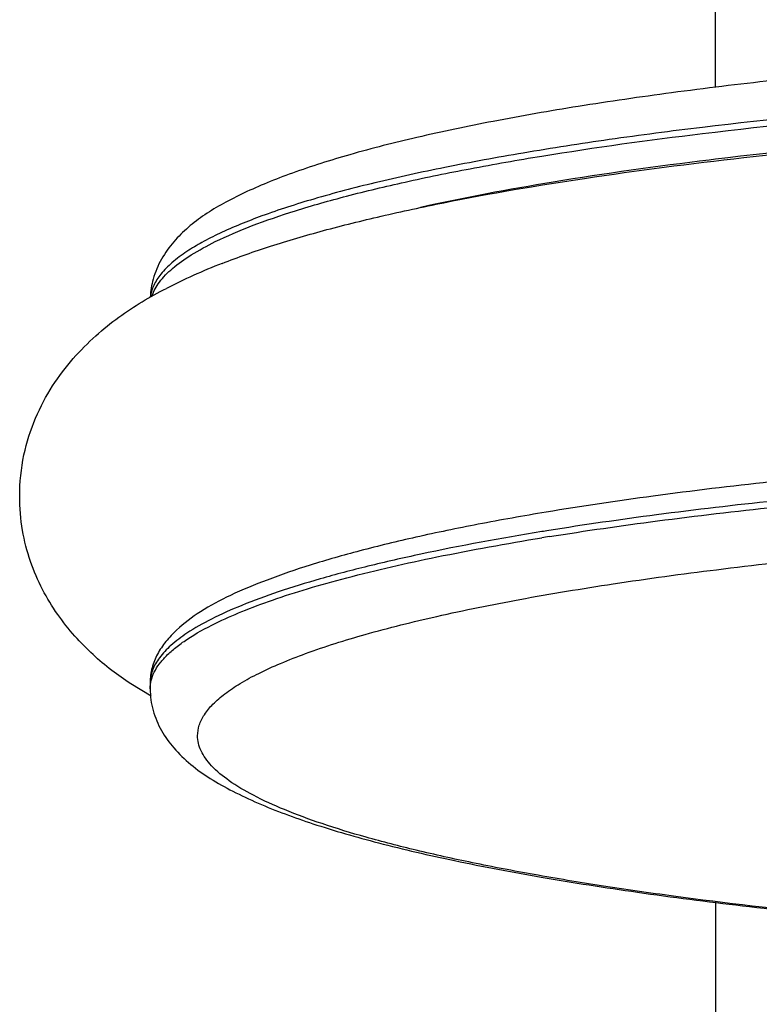
# Model space of a CAD drawing. Units: inches. Extents: x 0 to 11, y 0 to 8.5.
# Drawn here: x 5.3 to 5.4, y 4.6 to 4.7 of the extents above; entities that cross this region are included whole.
import ezdxf

# ---------------------------------------------------------------- set-up
doc = ezdxf.new("R2010")
doc.units = ezdxf.units.IN
doc.header["$LTSCALE"] = 0.605
doc.header["$MEASUREMENT"] = 0
doc.layers.get('0').update_dxf_attribs({"linetype": 'CONTINUOUS'})

msp = doc.modelspace()

# ---------------------------------------------------------------- linework, layer by layer
at = {"color": 7, "linetype": 'CONTINUOUS'}
for p, q in [((5.4355016672, 4.7326030989), (5.4355317769, 4.8504574681)), ((5.4354735193, 4.7189611299), (5.4343081398, 4.7188197666)), ((5.3284406057, 4.6171562516), (5.3245553869, 4.6195067473)), ((5.3282516672, 4.6197241759), (5.3282516672, 4.6185577476)), ((5.4355317769, 3.6453314108), (5.4355317769, 4.5780536927))]:
    msp.add_line(p, q, dxfattribs=at)
for centre, radius, start, end in [((5.3861616303, 4.5857936268), 0.1217507756, 111.3078631197, 114.1185431723), ((5.3435433336, 4.6921367733), 0.0152906803, 164.4965207941, 177.3719093321), ((5.3798360727, 4.5998170067), 0.1063668313, 114.095362843, 117.1265155389), ((5.5005697242, 4.0468652529), 0.6094236513, 99.1318480259, 99.2574825104), ((5.5007013162, 4.0448875285), 0.6102455499, 99.1160570372, 99.2574227658), ((5.3436687903, 4.6185437314), 0.0154171295, 179.9479103427, 195.4508489953)]:
    msp.add_arc(centre, radius, start, end, dxfattribs=at)
for points, knots in [([(5.8802503738, 4.7033109001), (5.8794104469, 4.7042898255), (5.8775608398, 4.7061338582), (5.874377056, 4.7085305987), (5.8708015582, 4.710663484), (5.8668402701, 4.712659933), (5.862472137, 4.7145756543), (5.8558256917, 4.7171218794), (5.8463667497, 4.7200957488), (5.833637938, 4.7233199198), (5.8191758917, 4.72633161), (5.8030620535, 4.7291289129), (5.7853988275, 4.7316930956), (5.766313839, 4.7340028882), (5.7384770303, 4.7367908331), (5.701299022, 4.7394674644), (5.6546781949, 4.7413973623), (5.6065083173, 4.7420476836), (5.5583382295, 4.7413977225), (5.5117167908, 4.7394681664), (5.4745380247, 4.7367918118), (5.4467004292, 4.734004103), (5.4276146981, 4.7316944342), (5.4099506245, 4.729130379), (5.3938358497, 4.7263332258), (5.37937283, 4.7233216547), (5.366643055, 4.7200975611), (5.357183296, 4.71712375), (5.3505361791, 4.714577637), (5.3461675589, 4.7126620498), (5.3422057849, 4.7106658537), (5.3386299107, 4.7085331248), (5.3354457698, 4.7061366064), (5.3335958243, 4.7042928188), (5.3327556937, 4.7033140454)], [0, 0, 0, 0, 0.0069191308, 0.0139489953, 0.0213260925, 0.02922288, 0.037731286, 0.0469011215, 0.0673907341, 0.0908726047, 0.1173133198, 0.1466127561, 0.1785902941, 0.2130450316, 0.2497269672, 0.3286508232, 0.4129492203, 0.4999916985, 0.587034552, 0.671334051, 0.7502596315, 0.7869426941, 0.8213986537, 0.8533777179, 0.8826788102, 0.9091211587, 0.9326047228, 0.953095914, 0.9622665833, 0.970775731, 0.9786730626, 0.9860505896, 0.9930807766, 1, 1, 1, 1]), ([(5.8777753587, 4.7014672258), (5.8768520086, 4.7020794958), (5.8748312219, 4.7032870139), (5.8701447386, 4.705662142), (5.8630850996, 4.7085088305), (5.8532139443, 4.711669867), (5.8416087065, 4.7147027324), (5.8283484889, 4.7175873305), (5.813522866, 4.720297028), (5.7972354908, 4.7228133768), (5.7729643725, 4.7259834768), (5.7398832415, 4.7292595546), (5.6975686903, 4.7320783241), (5.652686309, 4.7338041078), (5.6065016672, 4.7343856711), (5.5603170253, 4.7338041078), (5.515434644, 4.7320783241), (5.4731200928, 4.7292595546), (5.4400389618, 4.7259834768), (5.4157678435, 4.7228133768), (5.3994804684, 4.720297028), (5.3846548454, 4.7175873305), (5.3713946278, 4.7147027324), (5.35978939, 4.711669867), (5.3499182347, 4.7085088305), (5.3428585957, 4.705662142), (5.3381721124, 4.7032870139), (5.3361513257, 4.7020794958), (5.3352279756, 4.7014672258)], [0, 0, 0, 0, 0.0060435379, 0.0128249905, 0.0286444141, 0.047497346, 0.069336056, 0.0940499553, 0.1215068216, 0.1515358356, 0.1839410599, 0.2550188111, 0.3328285162, 0.415244255, 0.5, 0.584755745, 0.6671714838, 0.7449811889, 0.8160589401, 0.8484641644, 0.8784931784, 0.9059500447, 0.930663944, 0.952502654, 0.9713555859, 0.9871750095, 0.9939564621, 1, 1, 1, 1]), ([(5.4330156298, 4.7238412407), (5.4459518542, 4.725401665), (5.4731201976, 4.7280936186), (5.5154346131, 4.7309117493), (5.5603170335, 4.7326377237), (5.6065016672, 4.7332192204), (5.6526863009, 4.7326377237), (5.6975687212, 4.7309117493), (5.7398831367, 4.7280936186), (5.7670514801, 4.725401665), (5.7799877045, 4.7238412407)], [0, 0, 0, 0, 0.1124438232, 0.2355374859, 0.3659178174, 0.5, 0.6340821826, 0.7644625141, 0.8875561768, 1, 1, 1, 1]), ([(5.777529815, 4.7189611299), (5.7647768665, 4.7204994467), (5.7379934347, 4.7231532616), (5.696278515, 4.725931466), (5.6520319731, 4.7276329873), (5.6065016672, 4.7282062457), (5.5609713612, 4.7276329873), (5.5167248193, 4.725931466), (5.4750098997, 4.7231532616), (5.4482264679, 4.7204994467), (5.4354735193, 4.7189611299)], [0, 0, 0, 0, 0.1124438232, 0.2355374859, 0.3659178174, 0.5, 0.6340821826, 0.7644625141, 0.8875561768, 1, 1, 1, 1]), ([(5.4408658405, 4.719278359), (5.4535242511, 4.7207032097), (5.4799147526, 4.723161608), (5.5207991711, 4.7257275382), (5.5638101494, 4.7272797122), (5.6078861425, 4.7277788493), (5.6519275332, 4.7272127378), (5.6948354726, 4.7255965329), (5.7355505383, 4.7229688514), (5.7618052924, 4.7204686383), (5.7743845532, 4.7190225104)], [0, 0, 0, 0, 0.1143805622, 0.237938589, 0.3677892085, 0.5007941494, 0.6336936044, 0.7632408459, 0.8863039922, 1, 1, 1, 1]), ([(5.3406132891, 4.703341027), (5.3428540937, 4.7044397226), (5.3478629849, 4.7065601472), (5.3561967774, 4.7094071878), (5.365921662, 4.7121577628), (5.3769848596, 4.7147974588), (5.3893277296, 4.7173096731), (5.4081051349, 4.7205878421), (5.4228280116, 4.7226123653), (5.4330156298, 4.7238412407)], [0, 0, 0, 0, 0.0788327403, 0.1715476967, 0.2780468745, 0.397945609, 0.530743768, 0.6758619563, 1, 1, 1, 1]), ([(5.3419199442, 4.6992216859), (5.3449387214, 4.7004027833), (5.3512904316, 4.7026315286), (5.3613597517, 4.7055799382), (5.3723383711, 4.7083017316), (5.3888127013, 4.7118195842), (5.4117386002, 4.7157024366), (5.4307682522, 4.7181417586), (5.4408658405, 4.719278359)], [0, 0, 0, 0, 0.0961012169, 0.1994117186, 0.3109528571, 0.4313489731, 0.6987546357, 1, 1, 1, 1]), ([(5.4343081398, 4.7188197666), (5.4244194741, 4.7176135167), (5.4060834206, 4.7150647286), (5.387875525, 4.7116814837), (5.3795343053, 4.7098221326)], [0, 0, 0, 0, 0.5382545295, 1, 1, 1, 1]), ([(5.3286027386, 4.6930432932), (5.328914947, 4.6939813378), (5.3300242383, 4.6959147927), (5.3326140613, 4.6985063231), (5.3362211611, 4.701049682), (5.3390456236, 4.7025723803), (5.3406132891, 4.703341027)], [0, 0, 0, 0, 0.1835189985, 0.4054497502, 0.6758993204, 1, 1, 1, 1]), ([(5.3327556937, 4.7033140454), (5.3318817003, 4.7022958208), (5.3302677511, 4.7000841412), (5.3291775655, 4.6975532908), (5.3288090166, 4.6962239246)], [0, 0, 0, 0, 0.4930868481, 1, 1, 1, 1]), ([(5.3352279756, 4.7014672258), (5.3342431925, 4.7008142198), (5.3324794902, 4.6995150603), (5.3303147731, 4.6973636577), (5.3288643586, 4.6951674459), (5.3283853515, 4.6936013261), (5.3282964393, 4.6928539797)], [0, 0, 0, 0, 0.3117940551, 0.5763159434, 0.8014062346, 1, 1, 1, 1]), ([(5.3035016672, 4.6550331721), (5.3035016672, 4.6576707415), (5.3040241687, 4.6627711577), (5.3062664332, 4.669845486), (5.3095329684, 4.6759645139), (5.3134706632, 4.6811437664), (5.3177552482, 4.6854566108), (5.3221762899, 4.689040502), (5.3266959336, 4.6920023843), (5.3297878857, 4.6936894298), (5.331337389, 4.6944836877)], [0, 0, 0, 0, 0.1555014143, 0.2996453376, 0.4349114619, 0.5624090725, 0.6818687538, 0.7925073111, 0.8973447534, 1, 1, 1, 1]), ([(5.8096312368, 4.652044591), (5.8028800304, 4.6531656971), (5.7887070794, 4.6552655876), (5.7664967252, 4.657937725), (5.7425596921, 4.66025194), (5.7079720196, 4.6628786919), (5.6624551946, 4.6650468645), (5.6065002789, 4.6659130893), (5.5505454228, 4.6650467795), (5.5050287223, 4.6628785372), (5.470441207, 4.6602517304), (5.4465043316, 4.657937479), (5.4242941595, 4.6552653075), (5.4101213388, 4.6531653938), (5.4033702014, 4.6520442761)], [0, 0, 0, 0, 0.0503753989, 0.105444734, 0.1646513718, 0.2273798882, 0.3607594835, 0.5000010964, 0.6392425639, 0.7726217296, 0.8353499298, 0.89455619, 0.9496250885, 1, 1, 1, 1]), ([(5.8091515074, 4.6485652073), (5.802346172, 4.6496591318), (5.788093492, 4.6517093127), (5.7573627217, 4.6553072038), (5.7154180105, 4.6587608723), (5.6621089834, 4.6612543149), (5.6065003419, 4.6620973774), (5.5508917551, 4.6612542354), (5.49758289, 4.6587607168), (5.455638379, 4.6553069876), (5.4249078178, 4.6517090496), (5.4106552578, 4.6496588467), (5.4038499859, 4.6485649113)], [0, 0, 0, 0, 0.0508646984, 0.1062421496, 0.2283080548, 0.3613481264, 0.5000010109, 0.6386537616, 0.7716934378, 0.8937587037, 0.9491357519, 1, 1, 1, 1]), ([(5.4040171956, 4.6474253381), (5.4108205829, 4.6485170545), (5.4250674109, 4.6505631425), (5.4557796412, 4.6541537382), (5.4976902375, 4.6576005085), (5.5509490649, 4.66008895), (5.6065003418, 4.6609303533), (5.6620516732, 4.6600890295), (5.7153106623, 4.6576006638), (5.7572214584, 4.6541539542), (5.7879338975, 4.6505634053), (5.8021808452, 4.6485173393), (5.8089842959, 4.6474256338)], [0, 0, 0, 0, 0.0508903113, 0.1062837395, 0.2283562156, 0.3613776977, 0.4999989903, 0.6386204165, 0.7716422934, 0.8937154081, 0.9491092388, 1, 1, 1, 1]), ([(5.3245553869, 4.6195067473), (5.3233252513, 4.6203090845), (5.3208629347, 4.6220456934), (5.31730054, 4.6250533765), (5.3138326294, 4.6285777556), (5.3105654411, 4.6326817186), (5.3076794478, 4.6374029014), (5.3053784372, 4.6427481174), (5.3038539599, 4.6486914476), (5.3035016672, 4.6528817923), (5.3035016672, 4.6550331721)], [0, 0, 0, 0, 0.102315647, 0.209651775, 0.3243799624, 0.4462313686, 0.5743075833, 0.708732389, 0.8501225743, 1, 1, 1, 1]), ([(5.4033709134, 4.6520463473), (5.3990613895, 4.6513315227), (5.3908051521, 4.6498668235), (5.3790188371, 4.6474399365), (5.3683879264, 4.644876134), (5.3589538488, 4.6421883732), (5.3507466341, 4.6393926677), (5.3437512492, 4.6365094949), (5.3379317519, 4.6334355821), (5.3346533961, 4.6309926243), (5.3332683903, 4.6296953529)], [0, 0, 0, 0, 0.1764426727, 0.3386403558, 0.4859713158, 0.6180436744, 0.7347101924, 0.8360040192, 0.9233518832, 1, 1, 1, 1]), ([(5.3372516672, 4.6096613027), (5.3372516672, 4.6103352831), (5.3374959287, 4.6117564188), (5.3385380235, 4.6137975268), (5.3402163233, 4.615793942), (5.3425182611, 4.6177584181), (5.3454427345, 4.619697004), (5.348986937, 4.6216093714), (5.3531443275, 4.6234943491), (5.3598350333, 4.6260963051), (5.3697024614, 4.6291772944), (5.3832730958, 4.6325473169), (5.3989831015, 4.6357123748), (5.4166834442, 4.6386360389), (5.4362079134, 4.6412914422), (5.4573694005, 4.6436476311), (5.479965711, 4.6456841693), (5.5123073282, 4.6479836714), (5.5546204699, 4.6498851152), (5.6064988463, 4.6506444325), (5.6583771822, 4.6498852745), (5.7006902587, 4.6479840555), (5.733031969, 4.6456845475), (5.7556285676, 4.6436481938), (5.7767906007, 4.6412919924), (5.7963157765, 4.6386366195), (5.8140169523, 4.6357129873), (5.8297277892, 4.6325477657), (5.8432991871, 4.6291778095), (5.8531671625, 4.6260966664), (5.8598582295, 4.6234946477), (5.8640158758, 4.6216096148), (5.8675602794, 4.619697192), (5.8704848658, 4.6177585191), (5.8727868851, 4.6157939972), (5.8744652486, 4.6137975555), (5.8755073906, 4.6117564336), (5.8757516672, 4.6103352853), (5.8757516672, 4.6096613027)], [0, 0, 0, 0, 0.0036389838, 0.0076308079, 0.0122390884, 0.0176337986, 0.0239179068, 0.0311493347, 0.039355709, 0.0485488963, 0.0698946246, 0.0951105665, 0.1240191368, 0.1563971033, 0.1919586839, 0.2303946859, 0.2713495641, 0.3144479345, 0.4054473045, 0.4999950048, 0.5945425615, 0.685541711, 0.7286400279, 0.7695956876, 0.8080324234, 0.8435954208, 0.875975004, 0.9048849378, 0.9301024866, 0.9514491527, 0.9606428564, 0.9688497198, 0.9760815243, 0.9823658558, 0.9877607311, 0.9923691239, 0.9963610044, 1, 1, 1, 1]), ([(5.4025308514, 4.6483513842), (5.3948481559, 4.6470991169), (5.3838051396, 4.6450874596), (5.3698265926, 4.641911615), (5.3607979459, 4.6395395852), (5.3528170069, 4.6370873672), (5.3459145788, 4.6345648221), (5.3401162097, 4.6319850958), (5.336712363, 4.6300740007), (5.3352279756, 4.6290897089)], [0, 0, 0, 0, 0.3318282643, 0.4782415073, 0.6109969175, 0.7296785365, 0.8340407475, 0.9240743452, 1, 1, 1, 1]), ([(5.3406132891, 4.6309635101), (5.3422572119, 4.6317695468), (5.3458382411, 4.6333455856), (5.3516839717, 4.6355176108), (5.358327874, 4.6376391128), (5.3686794118, 4.6405156242), (5.3834753141, 4.6438682676), (5.3958727392, 4.6460996941), (5.4025308514, 4.6471849559)], [0, 0, 0, 0, 0.0855695863, 0.1826835206, 0.2913457849, 0.4114271626, 0.6847166564, 1, 1, 1, 1]), ([(5.3282516672, 4.6185577476), (5.3282516672, 4.6190855073), (5.32839141, 4.6201759579), (5.3290039046, 4.6217767221), (5.3300065786, 4.6233587104), (5.3313907735, 4.6249232885), (5.3331532395, 4.626473802), (5.3361747388, 4.6286420547), (5.3387620666, 4.6300558317), (5.3406132891, 4.6309635101)], [0, 0, 0, 0, 0.086442055, 0.1779285494, 0.2786085567, 0.3915736844, 0.5189814965, 0.6623011624, 1, 1, 1, 1]), ([(5.3332683903, 4.6296953529), (5.3325399103, 4.6290130192), (5.3311912332, 4.6275936628), (5.3295633083, 4.6251994598), (5.3284938868, 4.6225551952), (5.3282516672, 4.6206707914), (5.3282516672, 4.6197241759)], [0, 0, 0, 0, 0.2609327017, 0.5099836427, 0.7525341567, 1, 1, 1, 1]), ([(5.3352279756, 4.6290897089), (5.3341652303, 4.6283850065), (5.3322785147, 4.626984719), (5.3300137646, 4.6246411676), (5.3285921741, 4.6222308521), (5.3282516672, 4.6205232975), (5.3282516672, 4.6197241759)], [0, 0, 0, 0, 0.3157674795, 0.5797560632, 0.8021137651, 1, 1, 1, 1]), ([(5.3288088459, 4.6144364288), (5.3291771988, 4.6131075755), (5.3302666679, 4.6105776506), (5.3318795178, 4.6083665281), (5.3327529605, 4.6073485404)], [0, 0, 0, 0, 0.5069143885, 1, 1, 1, 1]), ([(5.4903528795, 4.5729187436), (5.4793770543, 4.5737125919), (5.4583934998, 4.5754928691), (5.4328906684, 4.5784215292), (5.4141186752, 4.5811207056), (5.401400553, 4.5832241074), (5.3896939388, 4.5854558852), (5.3790557141, 4.5878041916), (5.369536757, 4.5902548787), (5.3611823392, 4.5927959472), (5.3540308766, 4.5954145662), (5.3481074862, 4.5980968793), (5.343433168, 4.6008314314), (5.3404215252, 4.603286145), (5.3387474827, 4.6053005057), (5.3378917081, 4.6067402947), (5.3373701855, 4.6081943482), (5.3372516672, 4.6091817451), (5.3372516672, 4.6096613027)], [0, 0, 0, 0, 0.204312982, 0.3909343659, 0.4765076513, 0.5564026735, 0.6302500316, 0.6977451514, 0.7586367337, 0.81270122, 0.859805951, 0.8999474356, 0.9332570066, 0.9601578023, 0.9715163275, 0.9817306049, 0.9910963824, 1, 1, 1, 1]), ([(5.3327529605, 4.6073485404), (5.3337230893, 4.6062178662), (5.3358985074, 4.6041022851), (5.3397023049, 4.601413466), (5.3440195501, 4.5990294958), (5.3471010451, 4.5975911861), (5.3487252945, 4.5968874047)], [0, 0, 0, 0, 0.2322210572, 0.4702742999, 0.7240812299, 1, 1, 1, 1]), ([(5.3487252945, 4.5968874047), (5.3521198291, 4.5954165651), (5.3596569285, 4.5926456489), (5.3721309409, 4.5890752033), (5.3865984244, 4.5857500319), (5.4029908837, 4.5826648446), (5.4211972418, 4.579833289), (5.448624525, 4.5763154419), (5.4700345174, 4.574326153), (5.484789237, 4.573203213)], [0, 0, 0, 0, 0.0800958521, 0.173575035, 0.2807715694, 0.4013711946, 0.534640917, 0.6796290379, 1, 1, 1, 1])]:
    msp.add_open_spline(points, degree=3, knots=knots, dxfattribs=at)

doc.saveas('drawing.dxf')
